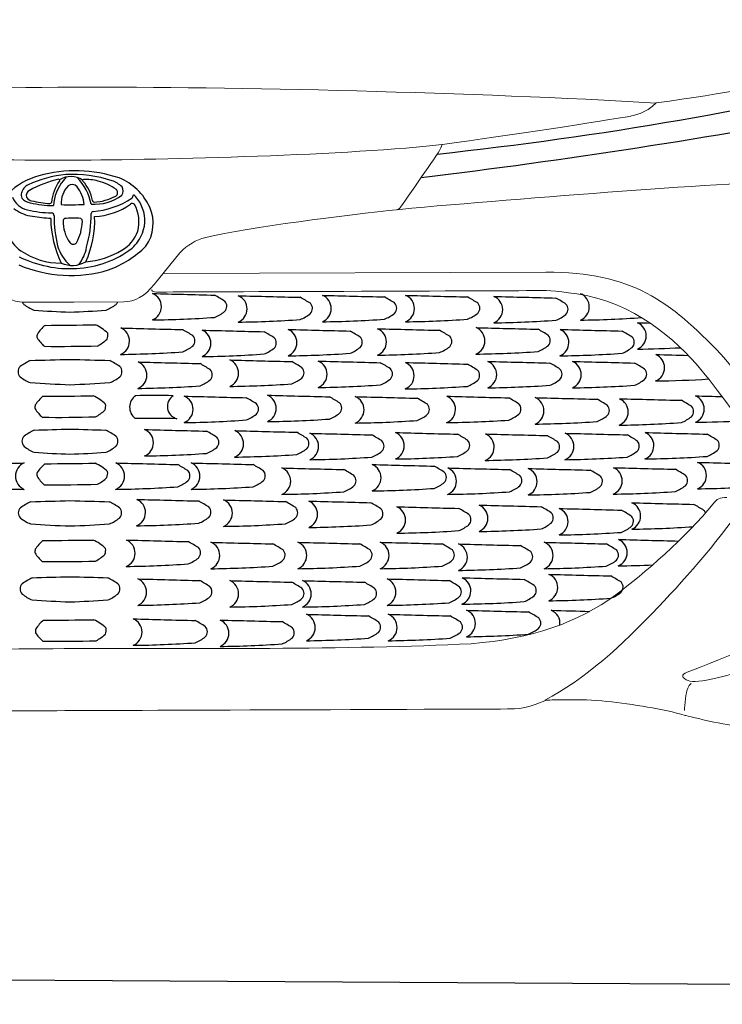
# Model space of a CAD drawing. Units: millimetres. Extents: x 5330 to 13037, y 1907 to 6997.
# Drawn here: x 11540 to 12139, y 5494 to 6335 of the extents above; entities that cross this region are included whole.
import ezdxf

# ---------------------------------------------------------------- set-up
doc = ezdxf.new("R2010")
doc.units = ezdxf.units.MM
doc.header["$MEASUREMENT"] = 0
doc.layers.add('Layer 1', color=7, linetype='Continuous')
doc.styles.get("Standard").update_dxf_attribs({"font": 'arial.ttf'})
doc.dimstyles.get("Standard").update_dxf_attribs({"dimtxt": 85, "dimasz": 85, "dimexe": 0.18, "dimexo": 0.0625, "dimgap": 30, "dimtad": 0, "dimdec": 4, "dimzin": 0, "dimdsep": 46, "dimtxsty": 'Standard', "dimcen": 0.09, "dimadec": 0, "dimazin": 0, "dimtfac": 1, "dimtdec": 4, "dimtofl": 0, "dimtmove": 0, "dimatfit": 3, "dimfxl": 0, "dimtolj": 1, "dimtzin": 0, "dimarcsym": 0})

# ---------------------------------------------------------------- blocks, each defined once
blk = doc.blocks.new('*D8')
at = {"color": 0, "lineweight": -2, "transparency": 16777216}
for p, q in [((12478.23, 6038.82), (12478.23, 5169.36)), ((10693.62, 6032.28), (10693.62, 5169.36)), ((10778.62, 5169.54), (11318.73, 5169.54)), ((12393.23, 5169.54), (11853.13, 5169.54))]:
    blk.add_line(p, q, dxfattribs=at)
at = {"color": 0, "transparency": 16777216}
for points in [[(10778.62, 5183.71), (10778.62, 5155.38), (10693.62, 5169.54)], [(12393.23, 5183.71), (12393.23, 5155.38), (12478.23, 5169.54)]]:
    blk.add_solid(points, dxfattribs=at)
at = {"layer": 'Defpoints', "color": 0, "transparency": 16777216}
for p in [(12478.23, 6038.88), (10693.62, 6032.34), (12478.23, 5169.54)]:
    blk.add_point(p, dxfattribs=at)
at = {"color": 0, "transparency": 16777216, "insert": (11585.93, 5169.54), "char_height": 85, "attachment_point": 5}
blk.add_mtext('\\A1;1790 mm', dxfattribs=at)
blk = doc.blocks.new('*D9')
at = {"color": 0, "lineweight": -2, "transparency": 16777216}
for p, q in [((11596.72, 6974.9), (12981.2, 6974.9)), ((12981.02, 6889.9), (12981.02, 6554.17)), ((12981.02, 5615.75), (12981.02, 5951.47)), ((12342.99, 5530.75), (12981.2, 5530.75))]:
    blk.add_line(p, q, dxfattribs=at)
at = {"color": 0, "transparency": 16777216}
for points in [[(12966.86, 6889.9), (12995.19, 6889.9), (12981.02, 6974.9)], [(12966.86, 5615.75), (12995.19, 5615.75), (12981.02, 5530.75)]]:
    blk.add_solid(points, dxfattribs=at)
at = {"layer": 'Defpoints', "color": 0, "transparency": 16777216}
for p in [(11596.66, 6974.9), (12342.92, 5530.75), (12981.02, 5530.75)]:
    blk.add_point(p, dxfattribs=at)
at = {"color": 0, "transparency": 16777216, "insert": (12981.02, 6252.82), "char_height": 85, "attachment_point": 5, "rotation": 90}
blk.add_mtext('\\A1;1444.1510', dxfattribs=at)

msp = doc.modelspace()

# ---------------------------------------------------------------- linework, layer by layer
at = {"color": 5}
msp.add_line((5493.1239, 5551.81701), (12840.559, 5507.35684), dxfattribs=at)
at = {"color": 0}
for centre, radius, start, end in [((11553.92673, 9410.50973), 3208.67468, 276.12223379, 283.57575808), ((11171.73987, 12017.96403), 5861.18075, 276.962251937, 280.60153405), ((11588.48885, 6104.56023), 98.53195, 95.62103413, 115.05519443), ((11587.27675, 6088.33189), 117.43784, 71.57365895, 105.48480446), ((11583.64367, 6088.32149), 114.39789, 72.31934187, 92.40769971), ((11570.95332, 6145.00507), 58.46683, 104.89667128, 134.94242432), ((11552.01135, 6183.54631), 11.53764, 117.06647017, 163.22238176), ((11590.69789, 6113.60125), 86.7835, 101.85495325, 119.53382533), ((11604.57599, 6174.83068), 38.2396, 144.23147763, 173.9352355), ((11606.79262, 6173.3224), 38.63198, 140.97188613, 175.89131897), ((11572.7213, 6197.61267), 0.93291, 332.51979655, 80.85680838), ((11583.23416, 6183.30359), 17.62402, 55.33180543, 123.31302631), ((11607.86411, 6173.46022), 39.38532, 136.72975312, 142.10926169), ((11584.20174, 6188.6135), 5.50596, 38.59268253, 128.21914158), ((11554.69866, 6167.70556), 46.87609, 11.93692947, 43.70761107), ((11593.91715, 6197.58536), 0.69175, 92.28981713, 231.79434649), ((11568.14831, 6174.42144), 33.96832, 10.2072544, 41.75330953), ((11596.77727, 6164.19855), 34.20014, 73.59113284, 94.8436411), ((11597.42388, 6157.36953), 40.64838, 52.73945595, 77.18700381), ((11611.91216, 6177.48718), 20.85908, 44.18404753, 71.914348), ((11605.29444, 6153.45808), 50.07736, 25.19684286, 67.57564395), ((11548.70558, 6185.40102), 7.88016, 169.20646661, 201.20131803), ((11550.05508, 6184.64648), 4.94696, 115.58078215, 196.14484304), ((11596.95693, 6177.95931), 22.03623, 137.17295313, 182.70341196), ((11564.70511, 6173.48148), 30.18543, 6.93489046, 37.95789887), ((11603.48327, 6215.70514), 38.41527, 265.63741068, 307.16650186), ((11619.78362, 6187.205), 3.37575, 299.77805256, 48.19111448), ((11621.59303, 6188.69295), 6.24128, 324.77054054, 32.27000487), ((11630.84585, 6186.4187), 5.95771, 317.77204178, 350.20970606), ((11617.99173, 6164.73969), 27.88744, 25.06566277, 47.82080738), ((11549.9354, 6189.94994), 17.88754, 201.54985008, 257.88361264), ((11550.9567, 6191.00161), 12.78786, 221.36209469, 258.63608725), ((11551.36919, 6187.1059), 7.17658, 212.30177377, 256.7376781), ((11569.43795, 6269.87015), 93.78722, 257.06053317, 269.28031048), ((11585.60389, 6366.34075), 189.64533, 259.09384544, 263.85547592), ((11565.35071, 6178.98962), 1.20557, 267.82072496, 354.34340964), ((11582.59693, 6388.51294), 211.73129, 267.92894995, 273.26873752), ((11603.11859, 6180.67249), 1.55689, 188.5528015, 266.19045369), ((11596.26732, 6241.85999), 71.09133, 274.71151976, 303.26077036), ((11601.50755, 6220.08305), 40.99175, 272.10770862, 299.12699107), ((11600.0327, 6226.45482), 59.8185, 273.3296375, 304.88795315), ((11635.70171, 6175.25844), 2.57832, 44.84143555, 124.33973377), ((11610.53204, 6162.23846), 30.80669, 345.14739768, 28.7932834), ((11616.46095, 6163.42049), 29.83794, 338.94418329, 26.11499595), ((11555.86812, 6201.94422), 35.46086, 232.7707775, 257.72902376), ((11567.36719, 6259.50093), 89.58143, 256.31971484, 269.64071374), ((11566.54069, 6167.61505), 2.32137, 355.79986232, 83.45081158), ((11495.69348, 6169.36485), 104.92903, 344.03412376, 0.01773434), ((11602.13257, 6169.49583), 1.51328, 90.98020355, 183.7323781), ((11619.0104, 6161.04954), 34.44996, 325.21983731, 23.48377895), ((11571.67053, 6301.8177), 136.53377, 260.15751764, 266.96493031), ((11564.95153, 6421.0238), 255.54886, 269.88563493, 270.23088873), ((11548.85427, 6164.97399), 17.13445, 359.35991025, 1.68232487), ((11656.32082, 6166.48684), 90.34925, 181.08084359, 205.87582491), ((11678.28786, 6167.33171), 109.4321, 179.94066704, 193.55601661), ((11606.96177, 6162.28137), 30.35503, 177.89264792, 215.88410397), ((11578.53896, 6163.24838), 1.9175, 113.86818819, 175.53734632), ((11585.1587, 6099.9438), 65.47711, 84.19389375, 96.48538949), ((11551.01992, 6164.44107), 42.06205, 331.58067731, 357.59172429), ((11590.34091, 6162.79428), 2.70659, 357.44486131, 57.81687322), ((11519.70123, 6163.26186), 83.87779, 335.26953826, 2.37470738), ((11557.6175, 6163.42386), 30.91841, 201.27356195, 236.57150892), ((11611.49337, 6164.57294), 30.5785, 299.87181382, 340.45238803), ((11613.36596, 6164.28783), 33.03928, 311.89574728, 339.46883662), ((11585.21754, 6146.77008), 3.6502, 218.6794678, 319.98126568), ((11574.18761, 6185.74973), 58.69935, 235.07816165, 270.82209431), ((11606.57329, 6152.02303), 36.1785, 196.6098896, 227.98258386), ((11583.80934, 6207.6546), 85.34122, 272.78016684, 307.21877468), ((11565.89281, 6145.57152), 31.09804, 320.32159099, 350.6189724), ((11590.58855, 6197.73739), 69.76723, 274.35487863, 301.19373953), ((11582.85361, 6207.62529), 92.41264, 290.62977756, 314.22186485), ((11582.68106, 6221.0043), 98.7311, 243.85742401, 273.05839856), ((11584.37476, 6147.87381), 22.81867, 245.82462206, 300.29659083), ((11583.18385, 6231.39474), 114.87026, 247.20726611, 286.29432283), ((11648.264, 6089.80532), 12.20611, 292.26885964, 67.29565147), ((13643.93631, 81284.1044), 75209.39606, 268.4830752674, 268.5233982928), ((12013.53903, 6089.66888), 12.20611, 292.26885964, 67.29565147), ((11547.60067, 6096.29035), 6.32923, 201.87568067, 224.82570401), ((11617.30802, 6096.29035), 6.32923, 315.17429599, 338.12431933), ((11550.60039, 5828.39813), 312.58518, 58.37419444, 60.21263107), ((11709.97483, 6090.14718), 6.32923, 315.17429599, 44.22351718), ((11721.39387, 6087.94447), 12.20611, 292.26885964, 67.29565147), ((13717.06619, 81282.24355), 75209.39606, 268.4830752674, 268.5233982928), ((11623.73027, 5826.53728), 312.58518, 58.37419444, 60.21263107), ((11783.10471, 6088.28633), 6.32923, 315.17429599, 44.22351718), ((11793.28135, 6088.24745), 12.20611, 292.26885964, 67.29565147), ((13788.95367, 81282.54653), 75209.39606, 268.4830752674, 268.5233982928), ((11695.61774, 5826.84026), 312.58518, 58.37419444, 60.21263107), ((11854.99219, 6088.58931), 6.32923, 315.17429599, 44.22351718), ((11864.25886, 6088.24745), 12.20611, 292.26885964, 67.29565147), ((13859.93117, 81282.54653), 75209.39606, 268.4830752674, 268.5233982928), ((11766.59525, 5826.84026), 312.58518, 58.37419444, 60.21263107), ((11925.9697, 6088.58931), 6.32923, 315.17429599, 44.22351718), ((11939.59682, 6087.35108), 12.20611, 292.26885964, 67.29565147), ((13935.26913, 81281.65016), 75209.39606, 268.4830752674, 268.5233982928), ((11841.93321, 5825.94389), 312.58518, 58.37419444, 60.21263107), ((11565.46036, 6120.45472), 36.31698, 232.02050527, 247.71460372), ((11617.15355, 7025.46628), 940.89612, 266.01027165, 267.88651608), ((11547.75514, 7025.46628), 940.89612, 272.11348392, 273.98972835), ((11599.44833, 6120.45472), 36.31698, 292.28539628, 307.97949473), ((11692.11515, 6114.31154), 36.31698, 292.28539628, 307.97949473), ((11837.1325, 6112.75367), 36.31698, 292.28539628, 307.97949473), ((11908.11001, 6112.75367), 36.31698, 292.28539628, 307.97949473), ((12001.30766, 6087.69294), 6.32923, 315.17429599, 44.22351718), ((11640.42196, 7019.32311), 940.89612, 270.75923451, 273.98972835), ((11713.55184, 7017.46226), 940.89612, 270.75923451, 273.98972835), ((11765.24503, 6112.45069), 36.31698, 292.28539628, 307.97949473), ((11785.43931, 7017.76523), 940.89612, 270.75923451, 273.98972835), ((11856.41682, 7017.76523), 940.89612, 270.75923451, 273.98972835), ((11931.75478, 7016.86887), 940.89612, 270.75923451, 273.98972835), ((11983.44797, 6111.8573), 36.31698, 292.28539628, 307.97949473), ((12005.69699, 7019.18667), 940.89612, 270.75923451, 273.9452595), ((12062.17339, 6064.88819), 12.20611, 292.26885964, 67.29565147), ((14057.8457, 81259.18728), 75209.39606, 268.4830752674, 268.491306966), ((11582.58878, 6048.42542), 33.26589, 130.03134017, 147.09997043), ((11517.50318, 12382.49508), 6308.74948, 270.396782583, 270.786968746), ((11588.09956, 6039.32935), 38.51604, 46.40460541, 65.36839279), ((11604.63368, 6065.7564), 10.13187, 338.37051342, 8.3269688), ((11621.04031, 6060.38491), 12.20611, 292.26885964, 67.29565147), ((13616.71263, 81254.68399), 75209.39606, 268.4830752674, 268.5233982928), ((11523.3767, 5798.97773), 312.58518, 58.37419444, 60.21263107), ((11690.52491, 6058.55653), 12.20611, 292.26885964, 67.29565147), ((13686.19723, 81252.85561), 75209.39606, 268.4830752674, 268.5233982928), ((11592.8613, 5797.14935), 312.58518, 58.37419444, 60.21263107), ((11763.929, 6059.16248), 12.20611, 292.26885964, 67.29565147), ((13759.60132, 81253.46157), 75209.39606, 268.4830752674, 268.5233982928), ((11666.26539, 5797.7553), 312.58518, 58.37419444, 60.21263107), ((11840.36632, 6059.76842), 12.20611, 292.26885964, 67.29565147), ((13836.03864, 81254.06751), 75209.39606, 268.4830752674, 268.5233982928), ((11742.70271, 5798.36124), 312.58518, 58.37419444, 60.21263107), ((11924.38671, 6060.67736), 12.20611, 292.26885964, 67.29565147), ((13920.05903, 81254.97644), 75209.39606, 268.4830752674, 268.5233982928), ((11826.7231, 5799.27018), 312.58518, 58.37419444, 60.21263107), ((11996.05126, 6059.16248), 12.20611, 292.26885964, 67.29565147), ((13991.72358, 81253.46157), 75209.39606, 268.4830752674, 268.5233982928), ((11898.38765, 5797.7553), 312.58518, 58.37419444, 60.21263107), ((11559.43052, 6064.52886), 5.16143, 157.61335556, 194.86536749), ((11586.11582, 6083.93724), 37.85603, 213.20717266, 227.54128363), ((11586.91548, 6091.79558), 40.28496, 298.53061061, 312.34687658), ((11682.75115, 6060.72677), 6.32923, 315.17429599, 44.22351718), ((11752.23575, 6058.89839), 6.32923, 315.17429599, 44.22351718), ((11825.63984, 6059.50435), 6.32923, 315.17429599, 44.22351718), ((11902.07716, 6060.11029), 6.32923, 315.17429599, 44.22351718), ((11986.09755, 6061.01922), 6.32923, 315.17429599, 44.22351718), ((12057.7621, 6059.50435), 6.32923, 315.17429599, 44.22351718), ((11572.89734, 7265.88081), 1209.93527, 269.41579915, 271.57517655), ((11613.19827, 6989.9027), 940.89612, 270.75923451, 273.98972835), ((11664.89146, 6084.89114), 36.31698, 292.28539628, 307.97949473), ((11734.37606, 6083.06276), 36.31698, 292.28539628, 307.97949473), ((11807.78015, 6083.66871), 36.31698, 292.28539628, 307.97949473), ((11832.52428, 6989.28621), 940.89612, 270.75923451, 273.98972835), ((11884.21747, 6084.27465), 36.31698, 292.28539628, 307.97949473), ((11916.54467, 6990.19515), 940.89612, 270.75923451, 273.98972835), ((11968.23786, 6085.18359), 36.31698, 292.28539628, 307.97949473), ((12039.90241, 6083.66871), 36.31698, 292.28539628, 307.97949473), ((12054.33135, 6994.40598), 940.89612, 270.75923451, 273.00121959), ((11703.83855, 5772.67947), 312.58518, 119.78736893, 121.62580556), ((9610.50263, 81228.38574), 75209.39606, 271.4766017072, 271.5024380737), ((13554.40606, 81228.38574), 75209.39606, 268.4975619263, 268.5233982928), ((11461.07014, 5772.67947), 312.58518, 58.37419444, 60.21263107), ((11635.85968, 6031.38437), 12.20611, 292.26885964, 67.29565147), ((13631.53199, 81225.68345), 75209.39606, 268.4830752674, 268.5233982928), ((11682.68287, 6988.07432), 940.89612, 270.75923451, 273.98972835), ((11714.17384, 6033.0679), 12.20611, 292.26885964, 67.29565147), ((13709.84615, 81227.36699), 75209.39606, 268.4830752674, 268.5233982928), ((11756.08696, 6988.68027), 940.89612, 270.75923451, 273.98972835), ((11616.51023, 5771.66072), 312.58518, 58.37419444, 60.21263107), ((11789.70119, 6032.15898), 12.20611, 292.26885964, 67.29565147), ((13785.3735, 81226.45807), 75209.39606, 268.4830752674, 268.5233982928), ((11692.03758, 5770.7518), 312.58518, 58.37419444, 60.21263107), ((11864.01525, 6030.94709), 12.20611, 292.26885964, 67.29565147), ((13859.68756, 81225.24617), 75209.39606, 268.4830752674, 268.5233982928), ((11934.47455, 6031.86398), 12.20611, 292.26885964, 67.29565147), ((13930.14686, 81226.16307), 75209.39606, 268.4830752674, 268.5233982928), ((11988.20922, 6988.68027), 940.89612, 270.75923451, 273.98972835), ((12006.66535, 6031.86398), 12.20611, 292.26885964, 67.29565147), ((14002.33766, 81226.16307), 75209.39606, 268.4830752674, 268.5233982928), ((12077.74746, 6037.71949), 12.20611, 292.26885964, 67.29565147), ((14073.41978, 81232.01858), 75209.39606, 268.4830752674, 268.504185751), ((11544.46411, 6034.42851), 6.32923, 135.77648282, 224.82570401), ((11620.44458, 6034.42851), 6.32923, 315.17429599, 44.22351718), ((11538.19607, 5769.97719), 312.58518, 58.37419444, 60.21263107), ((11697.57052, 6031.72623), 6.32923, 315.17429599, 44.22351718), ((11775.88468, 6033.40976), 6.32923, 315.17429599, 44.22351718), ((11851.41203, 6032.50085), 6.32923, 315.17429599, 44.22351718), ((11766.35164, 5769.5399), 312.58518, 58.37419444, 60.21263107), ((11925.72609, 6031.28895), 6.32923, 315.17429599, 44.22351718), ((11836.81094, 5770.4568), 312.58518, 58.37419444, 60.21263107), ((11996.18539, 6032.20585), 6.32923, 315.17429599, 44.22351718), ((11909.00174, 5770.4568), 312.58518, 58.37419444, 60.21263107), ((12068.37619, 6032.20585), 6.32923, 315.17429599, 44.22351718), ((11562.32379, 6058.59288), 36.31698, 232.02050527, 247.71460372), ((11602.58489, 6058.59288), 36.31698, 292.28539628, 307.97949473), ((11679.71083, 6055.8906), 36.31698, 292.28539628, 307.97949473), ((11758.02499, 6057.57413), 36.31698, 292.28539628, 307.97949473), ((11833.55234, 6056.66521), 36.31698, 292.28539628, 307.97949473), ((11907.8664, 6055.45331), 36.31698, 292.28539628, 307.97949473), ((11978.3257, 6056.37021), 36.31698, 292.28539628, 307.97949473), ((12050.5165, 6056.37021), 36.31698, 292.28539628, 307.97949473), ((12069.90542, 6967.23728), 940.89612, 270.75923451, 273.51412273), ((11614.01698, 6963.60444), 940.89612, 266.01027165, 268.07763543), ((11550.8917, 6963.60444), 940.89612, 271.92236457, 273.98972835), ((11628.01764, 6960.90216), 940.89612, 270.75923451, 273.98972835), ((11706.3318, 6962.58569), 940.89612, 270.75923451, 273.98972835), ((11781.85915, 6961.67677), 940.89612, 270.75923451, 273.98972835), ((11856.17321, 6960.46488), 940.89612, 270.75923451, 273.98972835), ((11926.63251, 6961.38177), 940.89612, 270.75923451, 273.98972835), ((11998.82331, 6961.38177), 940.89612, 270.75923451, 273.98972835), ((11580.7877, 5987.85673), 33.26589, 130.03134017, 147.09997043), ((11515.70209, 12321.92638), 6308.74948, 270.396782583, 270.786968746), ((11586.29847, 5978.76065), 38.51604, 46.40460541, 65.36839279), ((11645.49651, 6003.98062), 12.12262, 125.38492899, 231.70574325), ((11654.533, 5411.68934), 602.38863, 88.47263518, 91.52736482), ((11676.53748, 6004.71864), 10.90952, 123.0402719, 254.58570173), ((11675.32902, 6002.2255), 12.20611, 292.26885964, 67.29565147), ((13671.00133, 81196.52459), 75209.39606, 268.4830752674, 268.5233982928), ((11577.66541, 5740.81832), 312.58518, 58.37419444, 60.21263107), ((11746.32938, 6003.03636), 12.20611, 292.26885964, 67.29565147), ((13742.0017, 81197.33544), 75209.39606, 268.4830752674, 268.5233982928), ((11648.66577, 5741.62917), 312.58518, 58.37419444, 60.21263107), ((11821.25009, 6001.82446), 12.20611, 292.26885964, 67.29565147), ((13816.9224, 81196.12354), 75209.39606, 268.4830752674, 268.5233982928), ((11723.58648, 5740.41728), 312.58518, 58.37419444, 60.21263107), ((11899.30842, 6002.15424), 12.20611, 292.26885964, 67.29565147), ((13894.98073, 81196.45333), 75209.39606, 268.4830752674, 268.5233982928), ((11801.64481, 5740.74706), 312.58518, 58.37419444, 60.21263107), ((11974.83577, 6000.94233), 12.20611, 292.26885964, 67.29565147), ((13970.50808, 81195.24141), 75209.39606, 268.4830752674, 268.5233982928), ((11877.17216, 5739.53515), 312.58518, 58.37419444, 60.21263107), ((12046.72324, 6000.03341), 12.20611, 292.26885964, 67.29565147), ((14042.39556, 81194.3325), 75209.39606, 268.4830752674, 268.5233982928), ((11949.05964, 5738.62623), 312.58518, 58.37419444, 60.21263107), ((12111.6343, 6002.4572), 12.20611, 292.26885964, 67.29565147), ((14107.30661, 81196.75629), 75209.39606, 268.4830752674, 268.5004779607), ((11557.62944, 6003.96017), 5.16143, 157.61335556, 194.86536749), ((11584.31474, 6023.36854), 37.85603, 213.20717266, 227.54128363), ((11585.11439, 6031.22688), 40.28496, 298.53061061, 312.34687658), ((11602.83259, 6005.18771), 10.13187, 338.37051342, 8.3269688), ((11737.03986, 6002.56736), 6.32923, 315.17429599, 44.22351718), ((11808.04022, 6003.37822), 6.32923, 315.17429599, 44.22351718), ((11882.96092, 6002.16632), 6.32923, 315.17429599, 44.22351718), ((11961.01926, 6002.4961), 6.32923, 315.17429599, 44.22351718), ((12036.54661, 6001.28419), 6.32923, 315.17429599, 44.22351718), ((12108.43408, 6000.37527), 6.32923, 315.17429599, 44.22351718), ((11571.09626, 7205.31211), 1209.93527, 269.41579915, 271.57517655), ((11646.66557, 4762.88821), 1231.60871, 88.74512357, 90.40387395), ((11667.48698, 6931.74329), 940.89612, 270.75923451, 273.98972835), ((11719.18017, 6026.73173), 36.31698, 292.28539628, 307.97949473), ((11738.48734, 6932.55415), 940.89612, 270.75923451, 273.98972835), ((11790.18053, 6027.54258), 36.31698, 292.28539628, 307.97949473), ((11813.40805, 6931.34225), 940.89612, 270.75923451, 273.98972835), ((11865.10124, 6026.33069), 36.31698, 292.28539628, 307.97949473), ((11891.46638, 6931.67203), 940.89612, 270.75923451, 273.98972835), ((11943.15957, 6026.66047), 36.31698, 292.28539628, 307.97949473), ((11966.99373, 6930.46012), 940.89612, 270.75923451, 273.98972835), ((12018.68692, 6025.44856), 36.31698, 292.28539628, 307.97949473), ((12090.5744, 6024.53964), 36.31698, 292.28539628, 307.97949473), ((12103.79226, 6931.97499), 940.89612, 270.75923451, 273.08703771), ((11707.19511, 5713.28042), 312.58518, 119.78736893, 121.62580556), ((9613.85918, 81168.98668), 75209.39606, 271.4766017072, 271.4998801163), ((13551.04951, 81168.98668), 75209.39606, 268.5001198838, 268.5233982928), ((11457.71358, 5713.28042), 312.58518, 58.37419444, 60.21263107), ((11641.47164, 5973.72136), 12.20611, 292.26885964, 67.29565147), ((13637.14396, 81168.02045), 75209.39606, 268.4830752674, 268.5233982928), ((11543.80803, 5712.31418), 312.58518, 58.37419444, 60.21263107), ((11718.37627, 5972.75511), 12.20611, 292.26885964, 67.29565147), ((13714.04858, 81167.0542), 75209.39606, 268.4830752674, 268.5233982928), ((12038.88121, 6929.5512), 940.89612, 270.75923451, 273.98972835), ((11547.82066, 5975.02946), 6.32923, 135.77648282, 224.82570401), ((11617.08803, 5975.02946), 6.32923, 315.17429599, 44.22351718), ((11703.18248, 5974.06323), 6.32923, 315.17429599, 44.22351718), ((11620.71266, 5711.34793), 312.58518, 58.37419444, 60.21263107), ((11780.0871, 5973.09697), 6.32923, 315.17429599, 44.22351718), ((11782.47877, 5970.53137), 12.20611, 292.26885964, 67.29565147), ((13778.15108, 81164.83045), 75209.39606, 268.4830752674, 268.5233982928), ((11684.81516, 5709.12418), 312.58518, 58.37419444, 60.21263107), ((11844.18961, 5970.87323), 6.32923, 315.17429599, 44.22351718), ((11855.57953, 5971.13732), 12.20611, 292.26885964, 67.29565147), ((13851.25185, 81165.43641), 75209.39606, 268.4830752674, 268.5233982928), ((11757.91593, 5709.73014), 312.58518, 58.37419444, 60.21263107), ((11917.29037, 5971.47919), 6.32923, 315.17429599, 44.22351718), ((11932.32013, 5969.92543), 12.20611, 292.26885964, 67.29565147), ((13927.99245, 81164.22451), 75209.39606, 268.4830752674, 268.5233982928), ((11834.65653, 5708.51824), 312.58518, 58.37419444, 60.21263107), ((12000.35992, 5970.55875), 12.20611, 292.26885964, 67.29565147), ((13996.03223, 81164.85784), 75209.39606, 268.4830752674, 268.5233982928), ((11902.69631, 5709.15157), 312.58518, 58.37419444, 60.21263107), ((12062.07076, 5970.90061), 6.32923, 315.17429599, 44.22351718), ((12068.60752, 5971.16469), 12.20611, 292.26885964, 67.29565147), ((14064.27984, 81165.46378), 75209.39606, 268.4830752674, 268.5233982928), ((11970.94391, 5709.75751), 312.58518, 58.37419444, 60.21263107), ((12130.31836, 5971.50655), 6.32923, 315.17429599, 44.22351718), ((11565.68035, 5999.19383), 36.31698, 232.02050527, 247.71460372), ((11599.22834, 5999.19383), 36.31698, 292.28539628, 307.97949473), ((11685.32279, 5998.22759), 36.31698, 292.28539628, 307.97949473), ((11762.22742, 5997.26134), 36.31698, 292.28539628, 307.97949473), ((11826.32992, 5995.03759), 36.31698, 292.28539628, 307.97949473), ((11899.43069, 5995.64355), 36.31698, 292.28539628, 307.97949473), ((11994.03097, 5970.26729), 6.32923, 315.17429599, 44.22351718), ((12044.21107, 5995.06498), 36.31698, 292.28539628, 307.97949473), ((12112.45867, 5995.67092), 36.31698, 292.28539628, 307.97949473), ((11617.37354, 6904.20539), 940.89612, 266.01027165, 267.87311057), ((11547.53515, 6904.20539), 940.89612, 272.12688943, 273.98972835), ((11633.6296, 6903.23915), 940.89612, 270.75923451, 273.98972835), ((11710.53423, 6902.2729), 940.89612, 270.75923451, 273.98972835), ((11774.63673, 6900.04916), 940.89612, 270.75923451, 273.98972835), ((11847.7375, 6900.65511), 940.89612, 270.75923451, 273.98972835), ((11924.4781, 6899.44322), 940.89612, 270.75923451, 273.98972835), ((11976.17129, 5994.43165), 36.31698, 292.28539628, 307.97949473), ((11992.51788, 6900.07654), 940.89612, 270.75923451, 273.98972835), ((12060.76548, 6900.68248), 940.89612, 270.75923451, 273.98972835), ((9552.43224, 81139.51629), 75209.39606, 271.4766017072, 271.5169247325), ((11548.10455, 5945.21721), 12.20611, 112.70434853, 247.73114036), ((11582.44557, 5930.31287), 33.26589, 130.03134017, 147.09997043), ((11517.35996, 12264.38253), 6308.74948, 270.396782583, 270.786968746), ((11587.95634, 5921.2168), 38.51604, 46.40460541, 65.36839279), ((11616.80413, 5945.21721), 12.20611, 292.26885964, 67.29565147), ((13612.47645, 81139.51629), 75209.39606, 268.4830752674, 268.5233982928), ((11519.14053, 5683.81003), 312.58518, 58.37419444, 60.21263107), ((11678.51497, 5945.55907), 6.32923, 315.17429599, 44.22351718), ((11681.13314, 5945.21721), 12.20611, 292.26885964, 67.29565147), ((13676.80545, 81139.51629), 75209.39606, 268.4830752674, 268.5233982928), ((11583.46953, 5683.81003), 312.58518, 58.37419444, 60.21263107), ((11742.84398, 5945.55907), 6.32923, 315.17429599, 44.22351718), ((11758.63126, 5940.93184), 12.20611, 292.26885964, 67.29565147), ((13754.30357, 81135.23092), 75209.39606, 268.4830752674, 268.5233982928), ((11660.96765, 5679.52466), 312.58518, 58.37419444, 60.21263107), ((11835.72595, 5943.85613), 12.20611, 292.26885964, 67.29565147), ((13831.39827, 81138.15521), 75209.39606, 268.4830752674, 268.5233982928), ((11738.06235, 5682.44894), 312.58518, 58.37419444, 60.21263107), ((11900.1342, 5940.93184), 12.20611, 292.26885964, 67.29565147), ((13895.80652, 81135.23092), 75209.39606, 268.4830752674, 268.5233982928), ((11802.4706, 5679.52466), 312.58518, 58.37419444, 60.21263107), ((11968.93393, 5940.44446), 12.20611, 292.26885964, 67.29565147), ((13964.60625, 81134.74354), 75209.39606, 268.4830752674, 268.5233982928), ((11871.27032, 5679.03728), 312.58518, 58.37419444, 60.21263107), ((12041.61183, 5941.17023), 12.20611, 292.26885964, 67.29565147), ((14037.28414, 81135.46932), 75209.39606, 268.4830752674, 268.5233982928), ((11943.94822, 5679.76305), 312.58518, 58.37419444, 60.21263107), ((12113.4993, 5945.71486), 12.20611, 292.26885964, 67.29565147), ((14109.17162, 81140.01394), 75209.39606, 268.4830752674, 268.5233982928), ((11559.28731, 5946.41632), 5.16143, 157.61335556, 194.86536749), ((11585.97261, 5965.82469), 37.85603, 213.20717266, 227.54128363), ((11586.77226, 5973.68303), 40.28496, 298.53061061, 312.34687658), ((11604.49046, 5947.64385), 10.13187, 338.37051342, 8.3269688), ((11820.3421, 5941.2737), 6.32923, 315.17429599, 44.22351718), ((11897.43679, 5944.19799), 6.32923, 315.17429599, 44.22351718), ((11961.84504, 5941.2737), 6.32923, 315.17429599, 44.22351718), ((12030.64477, 5940.78632), 6.32923, 315.17429599, 44.22351718), ((12103.32267, 5941.51209), 6.32923, 315.17429599, 44.22351718), ((11555.94659, 6874.735), 940.89612, 266.01027165, 269.24076549), ((11572.75413, 7147.76826), 1209.93527, 269.41579915, 271.57517655), ((11608.96209, 6874.735), 940.89612, 270.75923451, 273.98972835), ((11660.65528, 5969.72344), 36.31698, 292.28539628, 307.97949473), ((11673.2911, 6874.735), 940.89612, 270.75923451, 273.98972835), ((11724.98429, 5969.72344), 36.31698, 292.28539628, 307.97949473), ((11802.48241, 5965.43807), 36.31698, 292.28539628, 307.97949473), ((11827.88391, 6873.37391), 940.89612, 270.75923451, 273.98972835), ((11879.5771, 5968.36235), 36.31698, 292.28539628, 307.97949473), ((11943.98535, 5965.43807), 36.31698, 292.28539628, 307.97949473), ((12012.78508, 5964.95069), 36.31698, 292.28539628, 307.97949473), ((12085.46298, 5965.67646), 36.31698, 292.28539628, 307.97949473), ((12105.65726, 6875.23264), 940.89612, 270.75923451, 273.98972835), ((11634.69418, 5914.1259), 12.20611, 292.26885964, 67.29565147), ((13630.3665, 81108.42499), 75209.39606, 268.4830752674, 268.5233982928), ((11708.86124, 5913.63852), 12.20611, 292.26885964, 67.29565147), ((13704.53356, 81107.93761), 75209.39606, 268.4830752674, 268.5233982928), ((11750.78922, 6870.44963), 940.89612, 270.75923451, 273.98972835), ((11892.29216, 6870.44963), 940.89612, 270.75923451, 273.98972835), ((11961.09189, 6869.96225), 940.89612, 270.75923451, 273.98972835), ((12033.76979, 6870.68802), 940.89612, 270.75923451, 273.98972835), ((11544.6872, 5913.88125), 6.32923, 135.77648282, 224.82570401), ((11704.06165, 5652.1322), 312.58518, 119.78736893, 121.62580556), ((9610.72573, 81107.83847), 75209.39606, 271.4766017072, 271.5022680556), ((13554.18296, 81107.83847), 75209.39606, 268.4977319444, 268.5233982928), ((11460.84704, 5652.1322), 312.58518, 58.37419444, 60.21263107), ((11620.22148, 5913.88125), 6.32923, 315.17429599, 44.22351718), ((11537.03057, 5652.71872), 312.58518, 58.37419444, 60.21263107), ((11696.40502, 5914.46777), 6.32923, 315.17429599, 44.22351718), ((11611.19763, 5652.23134), 312.58518, 58.37419444, 60.21263107), ((11770.57208, 5913.98038), 6.32923, 315.17429599, 44.22351718), ((11781.5645, 5912.66376), 12.20611, 292.26885964, 67.29565147), ((13777.23682, 81106.96285), 75209.39606, 268.4830752674, 268.5233982928), ((11683.90089, 5651.25658), 312.58518, 58.37419444, 60.21263107), ((11843.27534, 5913.00562), 6.32923, 315.17429599, 44.22351718), ((11856.70745, 5907.78995), 12.20611, 292.26885964, 67.29565147), ((13852.37977, 81102.08904), 75209.39606, 268.4830752674, 268.5233982928), ((11759.04384, 5646.38277), 312.58518, 58.37419444, 60.21263107), ((11926.97098, 5909.25209), 12.20611, 292.26885964, 67.29565147), ((13922.64329, 81103.55118), 75209.39606, 268.4830752674, 268.5233982928), ((11829.30737, 5647.84491), 312.58518, 58.37419444, 60.21263107), ((11995.39708, 5906.33789), 12.20611, 292.26885964, 67.29565147), ((13991.06939, 81100.63698), 75209.39606, 268.4830752674, 268.5233982928), ((11897.73347, 5644.93071), 312.58518, 58.37419444, 60.21263107), ((12057.36563, 5911.2117), 12.20611, 292.26885964, 67.29565147), ((14053.03795, 81105.51078), 75209.39606, 268.4830752674, 268.5233982928), ((11959.70203, 5649.80452), 312.58518, 58.37419444, 60.21263107), ((12119.07647, 5911.55356), 6.32923, 21.28569434, 44.22351718), ((11562.54689, 5938.04561), 36.31698, 232.02050527, 247.71460372), ((11602.3618, 5938.04561), 36.31698, 292.28539628, 307.97949473), ((11678.54533, 5938.63213), 36.31698, 292.28539628, 307.97949473), ((11752.71239, 5938.14475), 36.31698, 292.28539628, 307.97949473), ((11825.41565, 5937.16999), 36.31698, 292.28539628, 307.97949473), ((11918.41829, 5908.13181), 6.32923, 315.17429599, 44.22351718), ((11988.68182, 5909.59396), 6.32923, 315.17429599, 44.22351718), ((12057.10791, 5906.67975), 6.32923, 315.17429599, 44.22351718), ((11614.24008, 6843.05717), 940.89612, 266.01027165, 268.0640422), ((11550.66861, 6843.05717), 940.89612, 271.9359578, 273.98972835), ((11626.85214, 6843.64369), 940.89612, 270.75923451, 273.98972835), ((11701.0192, 6843.15631), 940.89612, 270.75923451, 273.98972835), ((11773.72246, 6842.18155), 940.89612, 270.75923451, 273.98972835), ((11900.5586, 5932.29618), 36.31698, 292.28539628, 307.97949473), ((11919.12894, 6838.76988), 940.89612, 270.75923451, 273.98972835), ((11970.82213, 5933.75832), 36.31698, 292.28539628, 307.97949473), ((12039.24823, 5930.84412), 36.31698, 292.28539628, 307.97949473), ((12049.52359, 6840.72949), 940.89612, 270.75923451, 273.93708279), ((11515.70541, 12198.84512), 6308.74948, 270.396782583, 270.786968746), ((11586.30179, 5855.67939), 38.51604, 46.40460541, 65.36839279), ((11848.86541, 6837.30774), 940.89612, 270.75923451, 273.98972835), ((11987.55504, 6835.85568), 940.89612, 270.75923451, 273.98972835), ((12045.86476, 5879.90065), 12.20611, 292.26885964, 67.29565147), ((14041.53707, 81074.19973), 75209.39606, 268.4830752674, 268.5222299793), ((11557.63276, 5880.87891), 5.16143, 157.61335556, 194.86536749), ((11580.79102, 5864.77547), 33.26589, 130.03134017, 147.09997043), ((11602.83591, 5882.10645), 10.13187, 338.37051342, 8.3269688), ((11625.84653, 5879.42272), 12.20611, 292.26885964, 67.29565147), ((13621.51885, 81073.7218), 75209.39606, 268.4830752674, 268.5233982928), ((11528.18293, 5618.01553), 312.58518, 58.37419444, 60.21263107), ((11687.55737, 5879.76458), 6.32923, 315.17429599, 44.22351718), ((11698.06185, 5877.47319), 12.20611, 292.26885964, 67.29565147), ((13693.73416, 81071.77228), 75209.39606, 268.4830752674, 268.5233982928), ((11600.39824, 5616.06601), 312.58518, 58.37419444, 60.21263107), ((11772.32718, 5877.50073), 12.20611, 292.26885964, 67.29565147), ((13767.99949, 81071.79981), 75209.39606, 268.4830752674, 268.5233982928), ((11674.66357, 5616.09354), 312.58518, 58.37419444, 60.21263107), ((11842.5907, 5877.50073), 12.20611, 292.26885964, 67.29565147), ((13838.26302, 81071.79981), 75209.39606, 268.4830752674, 268.5233982928), ((11744.92709, 5616.09354), 312.58518, 58.37419444, 60.21263107), ((11909.43864, 5876.03858), 12.20611, 292.26885964, 67.29565147), ((13905.11096, 81070.33767), 75209.39606, 268.4830752674, 268.5233982928), ((11811.77504, 5614.6314), 312.58518, 58.37419444, 60.21263107), ((11982.62981, 5877.50073), 12.20611, 292.26885964, 67.29565147), ((13978.30212, 81071.79981), 75209.39606, 268.4830752674, 268.5233982928), ((11884.9662, 5616.09354), 312.58518, 58.37419444, 60.21263107), ((11584.31806, 5900.28728), 37.85603, 213.20717266, 227.54128363), ((11585.11771, 5908.14563), 40.28496, 298.53061061, 312.34687658), ((11669.69769, 5903.92894), 36.31698, 292.28539628, 307.97949473), ((11759.77269, 5877.81506), 6.32923, 315.17429599, 44.22351718), ((11834.03801, 5877.84259), 6.32923, 315.17429599, 44.22351718), ((11904.30154, 5877.84259), 6.32923, 315.17429599, 44.22351718), ((11971.14948, 5876.38045), 6.32923, 315.17429599, 44.22351718), ((12044.34065, 5877.84259), 6.32923, 315.17429599, 44.22351718), ((11571.09957, 7082.23085), 1209.93527, 269.41579915, 271.57517655), ((11618.00449, 6808.94051), 940.89612, 270.75923451, 273.98972835), ((11690.21981, 6806.99098), 940.89612, 270.75923451, 273.98972835), ((11741.913, 5901.97942), 36.31698, 292.28539628, 307.97949473), ((11764.48514, 6807.01852), 940.89612, 270.75923451, 273.98972835), ((11816.17833, 5902.00695), 36.31698, 292.28539628, 307.97949473), ((11834.74866, 6807.01852), 940.89612, 270.75923451, 273.98972835), ((11886.44185, 5902.00695), 36.31698, 292.28539628, 307.97949473), ((11901.5966, 6805.55637), 940.89612, 270.75923451, 273.98972835), ((11953.28979, 5900.54481), 36.31698, 292.28539628, 307.97949473), ((11974.78777, 6807.01852), 940.89612, 270.75923451, 273.98972835), ((12026.48096, 5902.00695), 36.31698, 292.28539628, 307.97949473), ((12038.02272, 6809.41844), 940.89612, 270.75923451, 272.54693728), ((11705.4994, 5587.26096), 312.58518, 119.78736893, 121.62580556), ((9612.16348, 81042.96723), 75209.39606, 271.4766017072, 271.5011723763), ((13552.74521, 81042.96723), 75209.39606, 268.4988276237, 268.5233982928), ((11459.40929, 5587.26096), 312.58518, 58.37419444, 60.21263107), ((11635.63143, 5846.23124), 12.20611, 292.26885964, 67.29565147), ((13631.30375, 81040.53033), 75209.39606, 268.4830752674, 268.5233982928), ((11848.47883, 5846.23215), 12.20611, 292.26885964, 67.29565147), ((13844.15115, 81040.53124), 75209.39606, 268.4830752674, 268.5233982928), ((11912.39914, 5847.20691), 12.20611, 292.26885964, 67.29565147), ((13908.07145, 81041.506), 75209.39606, 268.4830752674, 268.5233982928), ((11814.73553, 5585.79973), 312.58518, 58.37419444, 60.21263107), ((11986.5662, 5850.1312), 12.20611, 292.26885964, 67.29565147), ((13982.23851, 81044.43028), 75209.39606, 268.4830752674, 268.5233982928), ((11888.90259, 5588.72402), 312.58518, 58.37419444, 60.21263107), ((11546.12495, 5849.01001), 6.32923, 135.77648282, 224.82570401), ((11618.78373, 5849.01001), 6.32923, 315.17429599, 44.22351718), ((11537.96782, 5584.82406), 312.58518, 58.37419444, 60.21263107), ((11697.34227, 5846.5731), 6.32923, 315.17429599, 44.22351718), ((11714.18997, 5844.7691), 12.20611, 292.26885964, 67.29565147), ((13709.86228, 81039.06818), 75209.39606, 268.4830752674, 268.5233982928), ((11616.52636, 5583.36192), 312.58518, 58.37419444, 60.21263107), ((11775.90081, 5845.11096), 6.32923, 315.17429599, 44.22351718), ((11776.15848, 5844.7691), 12.20611, 292.26885964, 67.29565147), ((13771.8308, 81039.06818), 75209.39606, 268.4830752674, 268.5233982928), ((11678.49488, 5583.36192), 312.58518, 58.37419444, 60.21263107), ((11837.86932, 5845.11096), 6.32923, 315.17429599, 44.22351718), ((11750.81523, 5584.82497), 312.58518, 58.37419444, 60.21263107), ((11910.18967, 5846.57401), 6.32923, 315.17429599, 44.22351718), ((11974.10998, 5847.54878), 6.32923, 315.17429599, 44.22351718), ((12048.27703, 5850.47306), 6.32923, 315.17429599, 44.22351718), ((11563.98464, 5873.17437), 36.31698, 232.02050527, 247.71460372), ((11600.92405, 5873.17437), 36.31698, 292.28539628, 307.97949473), ((11679.48258, 5870.73747), 36.31698, 292.28539628, 307.97949473), ((11758.04112, 5869.27533), 36.31698, 292.28539628, 307.97949473), ((11820.00963, 5869.27533), 36.31698, 292.28539628, 307.97949473), ((11892.32999, 5870.73838), 36.31698, 292.28539628, 307.97949473), ((11956.25029, 5871.71314), 36.31698, 292.28539628, 307.97949473), ((11978.72416, 6779.64899), 940.89612, 270.75923451, 273.98972835), ((12030.41735, 5874.63743), 36.31698, 292.28539628, 307.97949473), ((11615.67783, 6778.18594), 940.89612, 266.01027165, 267.97643818), ((11549.23086, 6778.18594), 940.89612, 272.02356182, 273.98972835), ((11627.78939, 6775.74903), 940.89612, 270.75923451, 273.98972835), ((11706.34793, 6774.28689), 940.89612, 270.75923451, 273.98972835), ((11768.31644, 6774.28689), 940.89612, 270.75923451, 273.98972835), ((11840.6368, 6775.74994), 940.89612, 270.75923451, 273.98972835), ((11904.5571, 6776.7247), 940.89612, 270.75923451, 273.98972835), ((11779.57407, 5816.01364), 12.20611, 292.26885964, 67.29565147), ((13775.24638, 81010.31272), 75209.39606, 268.4830752674, 268.5233982928), ((11681.91046, 5554.60646), 312.58518, 58.37419444, 60.21263107), ((11849.45473, 5816.01455), 12.20611, 292.26885964, 67.29565147), ((13845.12704, 81010.31363), 75209.39606, 268.4830752674, 268.5233982928), ((11751.79112, 5554.60737), 312.58518, 58.37419444, 60.21263107), ((11916.30267, 5819.42622), 12.20611, 292.26885964, 67.29565147), ((13911.97499, 81013.7253), 75209.39606, 268.4830752674, 268.5233982928), ((11818.63906, 5558.01903), 312.58518, 58.37419444, 60.21263107), ((11978.01351, 5819.76808), 6.32923, 315.17429599, 44.22351718), ((13984.1903, 81013.7253), 75209.39606, 268.4830752674, 268.5081839649), ((11988.51798, 5819.42622), 12.20611, 353.74772811, 67.29565147), ((11581.20606, 5796.74167), 33.26589, 130.03134017, 147.09997043), ((11516.12046, 12130.81132), 6308.74948, 270.396782583, 270.786968746), ((11586.71683, 5787.64559), 38.51604, 46.40460541, 65.36839279), ((11603.25095, 5814.07265), 10.13187, 338.37051342, 8.3269688), ((11631.7279, 5812.11459), 12.20611, 292.26885964, 67.29565147), ((13627.40022, 81006.41368), 75209.39606, 268.4830752674, 268.5233982928), ((11534.06429, 5550.70741), 312.58518, 58.37419444, 60.21263107), ((11693.43874, 5812.45645), 6.32923, 315.17429599, 44.22351718), ((11705.89496, 5811.13983), 12.20611, 292.26885964, 67.29565147), ((13701.56727, 81005.43891), 75209.39606, 268.4830752674, 268.5233982928), ((11608.23135, 5549.73265), 312.58518, 58.37419444, 60.21263107), ((11767.6058, 5811.48169), 6.32923, 315.17429599, 44.22351718), ((11841.28491, 5816.3555), 6.32923, 315.17429599, 44.22351718), ((11911.16557, 5816.35641), 6.32923, 315.17429599, 44.22351718), ((11960.15382, 5843.93244), 36.31698, 292.28539628, 307.97949473), ((11558.0478, 5812.84511), 5.16143, 157.61335556, 194.86536749), ((11584.7331, 5832.25348), 37.85603, 213.20717266, 227.54128363), ((11585.53276, 5840.11183), 40.28496, 298.53061061, 312.34687658), ((11675.57905, 5836.62082), 36.31698, 292.28539628, 307.97949473), ((11749.74611, 5835.64606), 36.31698, 292.28539628, 307.97949473), ((11771.73203, 6745.53143), 940.89612, 270.75923451, 273.98972835), ((11823.42522, 5840.51987), 36.31698, 292.28539628, 307.97949473), ((11841.61269, 6745.53234), 940.89612, 270.75923451, 273.98972835), ((11893.30588, 5840.52078), 36.31698, 292.28539628, 307.97949473), ((11908.46063, 6748.94401), 940.89612, 270.75923451, 273.98972835), ((11571.51462, 7014.19705), 1209.93527, 269.41579915, 271.57517655), ((11623.88586, 6741.63238), 940.89612, 270.75923451, 273.98972835), ((11698.05292, 6740.65762), 940.89612, 270.75923451, 273.98972835)]:
    msp.add_arc(centre, radius, start, end, dxfattribs=at)
at = {"layer": 'Layer 1', "color": 0, "lineweight": 9}
for points in [[(12082.69109, 6263.6838), (12145.24313, 6272.37034), (12174.96363, 6277.97864), (12246.90649, 6296.31465)], [(11584.96508, 6277.1694), (11721.52256, 6277.66867), (11929.07604, 6272.57843), (12082.69903, 6263.62843)], [(11087.29337, 6260.13999), (11240.79661, 6270.02589), (11448.3443, 6276.71755), (11584.96508, 6277.1694)], [(12061.22857, 6252.52635), (12061.22857, 6252.52635), (12074.85677, 6254.93042), (12082.69109, 6263.6838)], [(11902.35217, 6228.46069), (11954.07185, 6235.59431), (12039.84974, 6248.62075), (12061.22857, 6252.52635)], [(11585.25529, 6214.8726), (11661.46239, 6215.1929), (11822.73026, 6219.06509), (11902.35217, 6228.46069)], [(11900.05025, 6228.19318), (11899.03928, 6224.16891), (11896.91103, 6221.3963), (11895.9539, 6219.85495)], [(11267.95753, 6226.16882), (11347.71206, 6217.40332), (11508.92783, 6214.59156), (11585.25529, 6214.8726)], [(11895.9539, 6219.85495), (11895.00422, 6218.26159), (11863.99055, 6173.91929), (11863.99055, 6173.91929)], [(12212.10966, 6197.34175), (12145.4546, 6196.14592), (11972.47181, 6182.7945), (11863.91243, 6172.89951)], [(11863.91243, 6172.89951), (11816.98325, 6167.57424), (11736.18314, 6158.17927), (11698.35858, 6148.82865)], [(11863.99055, 6173.91929), (11863.99055, 6173.91929), (11861.9879, 6172.62362), (11861.9879, 6172.62362)], [(11698.35858, 6148.82865), (11689.29535, 6146.68859), (11683.44462, 6142.87547), (11676.27687, 6135.73137)], [(11676.27687, 6135.73137), (11676.27687, 6135.73137), (11654.20167, 6108.88822), (11654.20167, 6108.88822)], [(11988.54081, 6119.22371), (11988.54081, 6119.22371), (11662.82206, 6118.03512), (11662.82206, 6118.03512)], [(12138.10927, 6049.31815), (12094.24152, 6094.6518), (12062.73819, 6119.48021), (11988.54081, 6119.22371)], [(11542.81917, 6093.65007), (11533.84071, 6093.65405), (11524.60838, 6098.55837), (11516.96122, 6108.45885)], [(11654.20167, 6108.88822), (11646.59614, 6098.93303), (11637.37681, 6093.96404), (11628.45396, 6093.97428)], [(11652.05225, 6104.31631), (11652.10667, 6102.36004), (11656.93739, 6102.3231), (11656.93739, 6102.3231)], [(11656.93739, 6102.3231), (11656.93739, 6102.3231), (11973.39648, 6103.53015), (11982.14721, 6103.55003)], [(11982.14721, 6103.55003), (11991.00699, 6103.58555), (11999.46667, 6103.67672), (12023.33207, 6099.24344)], [(11585.74704, 6093.6328), (11585.74704, 6093.6328), (11542.81917, 6093.65007), (11542.81917, 6093.65007)], [(11628.45396, 6093.97428), (11628.45396, 6093.97428), (11585.74704, 6093.6328), (11585.74704, 6093.6328)], [(12023.33207, 6099.24344), (12071.27631, 6089.6763), (12105.78486, 6055.2323), (12124.63233, 6031.78825)], [(12269.28908, 5868.14613), (12234.70141, 5923.11338), (12181.25821, 5998.43958), (12138.10927, 6049.31815)], [(12124.63233, 6031.78825), (12159.83551, 5988.18682), (12213.91677, 5907.62153), (12237.57959, 5866.62947)], [(12160.15063, 5924.93982), (12139.34196, 5893.95624), (12110.21605, 5860.3231), (12084.95154, 5833.80871)], [(12131.46511, 5921.50047), (12134.25969, 5925.88404), (12137.35288, 5927.00214), (12143.07243, 5927.03611)], [(12048.47655, 5844.00977), (12072.07185, 5861.41999), (12108.45639, 5893.34538), (12131.46511, 5921.50047)], [(11924.85271, 5802.21664), (11976.62954, 5806.21628), (12015.82712, 5820.08401), (12048.47655, 5844.00977)], [(12084.95154, 5833.80871), (12052.75664, 5800.07122), (12022.09616, 5771.65997), (11987.70067, 5754.04907)], [(12231.01575, 5831.01324), (12207.48857, 5817.42792), (12135.6784, 5787.60731), (12109.33671, 5777.99529)], [(12133.65893, 5772.72851), (12176.70561, 5783.61202), (12234.39911, 5801.14159), (12261.28065, 5815.59992)], [(11248.35543, 5799.66822), (11352.06645, 5795.23436), (11490.10014, 5797.572), (11586.71494, 5798.01307)], [(11586.71494, 5798.01307), (11683.16554, 5798.42888), (11821.21005, 5796.78513), (11924.85271, 5802.21664)], [(12109.33671, 5777.99529), (12103.45513, 5775.97402), (12104.66662, 5772.61167), (12110.15747, 5770.70529)], [(12112.81452, 5768.61869), (12112.81452, 5768.61869), (12109.47671, 5765.27713), (12108.8901, 5761.93955)], [(12110.15747, 5770.70529), (12113.49639, 5769.3329), (12122.88299, 5770.00559), (12133.65893, 5772.72851)], [(12108.8901, 5761.93955), (12108.09018, 5758.51318), (12106.92672, 5745.10472), (12106.92672, 5745.10472)], [(11961.79016, 5746.51774), (11972.5128, 5746.48297), (11989.16991, 5753.97716), (11989.16991, 5753.97716)], [(11989.16991, 5753.97716), (11989.16991, 5753.97716), (12018.52326, 5755.49338), (12040.65988, 5752.94244)], [(12040.65988, 5752.94244), (12062.90532, 5750.40881), (12088.93121, 5746.56437), (12107.5654, 5741.04381)], [(11212.04739, 5743.73797), (11222.87115, 5743.77421), (11587.00965, 5745.08523), (11587.00965, 5745.08523)], [(11587.00965, 5745.08523), (11587.00965, 5745.08523), (11951.02971, 5746.43407), (11961.79016, 5746.51774)], [(12107.5654, 5741.04381), (12107.5654, 5741.04381), (12122.24898, 5737.2566), (12132.00433, 5735.34513)], [(12132.00433, 5735.34513), (12141.76136, 5733.43389), (12154.55751, 5731.45319), (12154.55751, 5731.45319)]]:
    msp.add_open_spline(points, degree=3, dxfattribs=at)

# ---------------------------------------------------------------- dimensions: what is measured, and where the dimension line sits
at = {"color": 0}
dim = msp.add_linear_dim(base=(12981.02487, 5530.74566), p1=(11596.65599, 6974.89669), p2=(12342.92337, 5530.74566), angle=90, dimstyle='Standard', dxfattribs=at)
dim.commit()
dim.dimension.update_dxf_attribs({"geometry": '*D9', "text_midpoint": (12981.02487, 6252.82118)})
dim = msp.add_linear_dim(base=(12478.23475, 5169.54364), p1=(10693.62269, 6032.34148), p2=(12478.23475, 6038.88005), text='1790 mm', dimstyle='Standard', dxfattribs=at)
dim.commit()
dim.dimension.update_dxf_attribs({"geometry": '*D8', "text_midpoint": (11585.92872, 5169.54364)})

doc.saveas('drawing.dxf')
